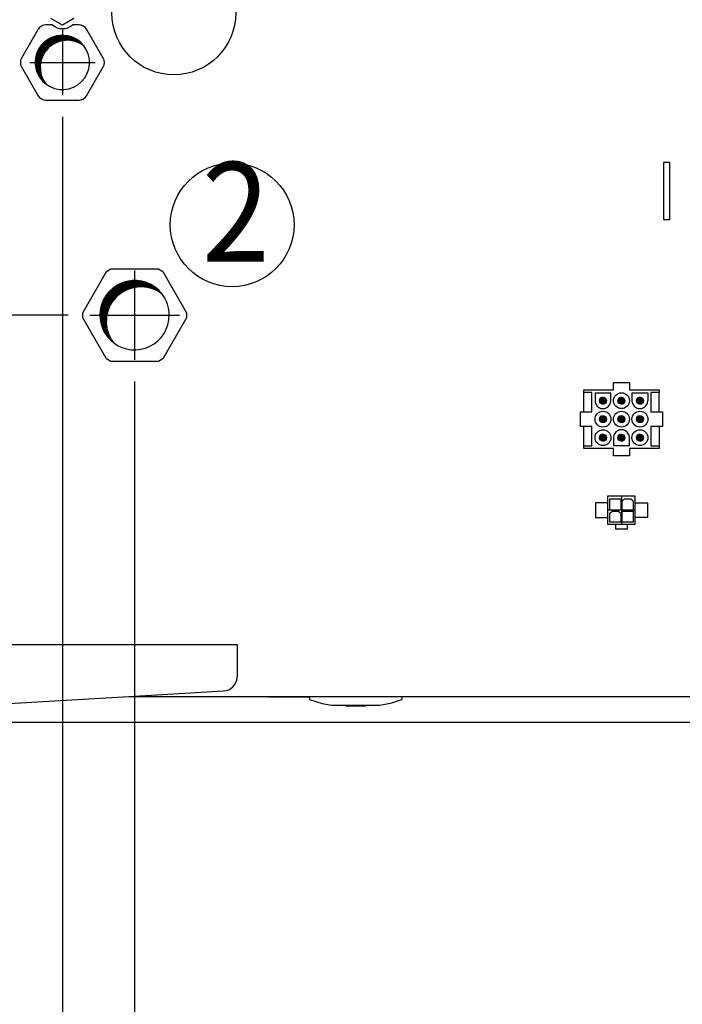
# Model space of a CAD drawing. Units: millimetres. Extents: x -135 to 6425, y -91 to 4381.
# Drawn here: x 5018 to 5247, y 3307 to 3648 of the extents above; entities that cross this region are included whole.
import ezdxf

# ---------------------------------------------------------------- set-up
doc = ezdxf.new("R2010")
doc.units = ezdxf.units.MM
doc.layers.add('1', color=7, linetype='Continuous')
doc.styles.add('CONVERTER_11', font='txt.shx', dxfattribs={"width": 0.9})
doc.styles.add('CONVERTER_20', font='txt.shx', dxfattribs={"width": 0.9900000000000001})
doc.dimstyles.new('ME10_DIM_29', dxfattribs={"dimtxt": 34.50000000000001, "dimasz": 34.50000000000001, "dimexe": 11.25, "dimexo": 7.499999999999994, "dimgap": 13.5, "dimtad": 1, "dimdec": 0, "dimdsep": 46, "dimtxsty": 'CONVERTER_20', "dimsah": 1, "dimcen": 0.09, "dimclrd": 6, "dimclre": 6, "dimclrt": 3, "dimadec": 0, "dimazin": 0, "dimtfac": 1, "dimtdec": 4, "dimtix": 1, "dimtmove": 0, "dimatfit": 3, "dimfxl": 1, "dimtolj": 1, "dimtzin": 0, "dimarcsym": 0})
doc.dimstyles.new('ME10_DIM_30', dxfattribs={"dimtxt": 34.50000000000001, "dimasz": 34.50000000000001, "dimexe": 11.25, "dimexo": 7.499999999999994, "dimgap": 13.5, "dimtad": 1, "dimdec": 0, "dimdsep": 46, "dimtxsty": 'CONVERTER_20', "dimsah": 1, "dimcen": 0.09, "dimclrd": 6, "dimclre": 6, "dimclrt": 3, "dimadec": 0, "dimazin": 0, "dimtfac": 1, "dimtdec": 4, "dimtix": 1, "dimtmove": 0, "dimatfit": 3, "dimfxl": 1, "dimtolj": 1, "dimtzin": 0, "dimarcsym": 0})
doc.dimstyles.new('ME10_DIM_31', dxfattribs={"dimtxt": 34.50000000000001, "dimasz": 34.50000000000001, "dimexe": 11.25, "dimexo": 7.499999999999994, "dimgap": 13.5, "dimtad": 1, "dimdec": 0, "dimdsep": 46, "dimtxsty": 'CONVERTER_20', "dimsah": 1, "dimcen": 0.09, "dimclrd": 6, "dimclre": 6, "dimclrt": 3, "dimadec": 0, "dimazin": 0, "dimtfac": 1, "dimtdec": 4, "dimtix": 1, "dimtmove": 0, "dimatfit": 3, "dimfxl": 1, "dimtolj": 1, "dimtzin": 0, "dimarcsym": 0})
doc.dimstyles.new('ME10_DIM_32', dxfattribs={"dimtxt": 34.50000000000001, "dimasz": 34.50000000000001, "dimexe": 11.25, "dimexo": 7.499999999999994, "dimgap": 13.5, "dimtad": 1, "dimdec": 0, "dimdsep": 46, "dimtxsty": 'CONVERTER_20', "dimsah": 1, "dimcen": 0.09, "dimclrd": 6, "dimclre": 6, "dimclrt": 3, "dimadec": 0, "dimazin": 0, "dimtfac": 1, "dimtdec": 4, "dimtix": 1, "dimtmove": 0, "dimatfit": 3, "dimfxl": 1, "dimtolj": 1, "dimtzin": 0, "dimarcsym": 0})
doc.dimstyles.new('ME10_DIM_35', dxfattribs={"dimtxt": 34.50000000000001, "dimasz": 34.50000000000001, "dimexe": 11.25, "dimexo": 7.499999999999994, "dimgap": 13.5, "dimtad": 1, "dimdec": 0, "dimdsep": 46, "dimtxsty": 'CONVERTER_20', "dimsah": 1, "dimcen": 0.09, "dimclrd": 6, "dimclre": 6, "dimclrt": 3, "dimadec": 0, "dimazin": 0, "dimtfac": 1, "dimtdec": 4, "dimtix": 1, "dimtmove": 0, "dimatfit": 3, "dimfxl": 1, "dimtolj": 1, "dimtzin": 0, "dimarcsym": 0})
doc.dimstyles.new('ME10_DIM_37', dxfattribs={"dimtxt": 34.50000000000001, "dimasz": 34.50000000000001, "dimexe": 11.25, "dimexo": 7.499999999999994, "dimgap": 13.5, "dimtad": 1, "dimdec": 0, "dimdsep": 46, "dimtxsty": 'CONVERTER_20', "dimsah": 1, "dimcen": 0.09, "dimclrd": 6, "dimclre": 6, "dimclrt": 3, "dimadec": 0, "dimazin": 0, "dimtfac": 1, "dimtdec": 4, "dimtix": 1, "dimtmove": 0, "dimatfit": 3, "dimfxl": 1, "dimtolj": 1, "dimtzin": 0, "dimarcsym": 0})
doc.dimstyles.new('ME10_DIM_39', dxfattribs={"dimtxt": 34.50000000000001, "dimasz": 34.50000000000001, "dimexe": 11.25, "dimexo": 7.499999999999994, "dimgap": 13.5, "dimtad": 1, "dimdec": 0, "dimdsep": 46, "dimtxsty": 'CONVERTER_20', "dimsah": 1, "dimcen": 0.09, "dimclrd": 6, "dimclre": 6, "dimclrt": 3, "dimadec": 0, "dimazin": 0, "dimtfac": 1, "dimtdec": 4, "dimtix": 1, "dimtmove": 0, "dimatfit": 3, "dimfxl": 1, "dimtolj": 1, "dimtzin": 0, "dimarcsym": 0})
doc.dimstyles.new('ME10_DIM_40', dxfattribs={"dimtxt": 34.50000000000001, "dimasz": 34.50000000000001, "dimexe": 11.25, "dimexo": 7.499999999999994, "dimgap": 13.5, "dimtad": 1, "dimdec": 0, "dimdsep": 46, "dimtxsty": 'CONVERTER_20', "dimsah": 1, "dimcen": 0.09, "dimclrd": 6, "dimclre": 6, "dimclrt": 3, "dimadec": 0, "dimazin": 0, "dimtfac": 1, "dimtdec": 4, "dimtix": 1, "dimtmove": 0, "dimatfit": 3, "dimfxl": 1, "dimtolj": 1, "dimtzin": 0, "dimarcsym": 0})
doc.dimstyles.new('ME10_DIM_43', dxfattribs={"dimtxt": 34.50000000000001, "dimasz": 34.50000000000001, "dimexe": 11.25, "dimexo": 7.499999999999994, "dimgap": 13.5, "dimtad": 1, "dimdec": 0, "dimdsep": 46, "dimtxsty": 'CONVERTER_20', "dimsah": 1, "dimcen": 0.09, "dimclrd": 6, "dimclre": 6, "dimclrt": 3, "dimadec": 0, "dimazin": 0, "dimtfac": 1, "dimtdec": 4, "dimtix": 1, "dimtmove": 0, "dimatfit": 3, "dimfxl": 1, "dimtolj": 1, "dimtzin": 0, "dimarcsym": 0})
doc.dimstyles.new('ME10_DIM_44', dxfattribs={"dimtxt": 34.50000000000001, "dimasz": 34.50000000000001, "dimexe": 11.25, "dimexo": 7.499999999999994, "dimgap": 13.5, "dimtad": 1, "dimdec": 1, "dimlfac": 0.03937007874015748, "dimdsep": 46, "dimtxsty": 'CONVERTER_11', "dimsah": 1, "dimcen": 0.09, "dimclrd": 250, "dimclre": 250, "dimclrt": 3, "dimadec": 0, "dimazin": 0, "dimtfac": 1, "dimtdec": 4, "dimtix": 1, "dimtmove": 0, "dimatfit": 3, "dimfxl": 1, "dimtolj": 1, "dimtzin": 0, "dimarcsym": 0})
doc.dimstyles.new('ME10_DIM_46', dxfattribs={"dimtxt": 34.50000000000001, "dimasz": 34.50000000000001, "dimexe": 11.25, "dimexo": 7.499999999999994, "dimgap": 13.5, "dimtad": 1, "dimdec": 1, "dimlfac": 0.03937007874015748, "dimdsep": 46, "dimtxsty": 'CONVERTER_11', "dimsah": 1, "dimcen": 0.09, "dimclrd": 250, "dimclre": 250, "dimclrt": 3, "dimadec": 0, "dimazin": 0, "dimtfac": 1, "dimtdec": 4, "dimtix": 1, "dimtmove": 0, "dimatfit": 3, "dimfxl": 1, "dimtolj": 1, "dimtzin": 0, "dimarcsym": 0})
doc.dimstyles.new('ME10_DIM_49', dxfattribs={"dimtxt": 34.50000000000001, "dimasz": 34.50000000000001, "dimexe": 11.25, "dimexo": 7.499999999999994, "dimgap": 13.5, "dimtad": 1, "dimdec": 1, "dimlfac": 0.03937007874015748, "dimdsep": 46, "dimtxsty": 'CONVERTER_11', "dimsah": 1, "dimcen": 0.09, "dimclrd": 250, "dimclre": 250, "dimclrt": 3, "dimadec": 0, "dimazin": 0, "dimtfac": 1, "dimtdec": 4, "dimtix": 1, "dimtmove": 0, "dimatfit": 3, "dimfxl": 1, "dimtolj": 1, "dimtzin": 0, "dimarcsym": 0})
doc.dimstyles.new('ME10_DIM_50', dxfattribs={"dimtxt": 34.50000000000001, "dimasz": 34.50000000000001, "dimexe": 11.25, "dimexo": 7.499999999999994, "dimgap": 13.5, "dimtad": 1, "dimdec": 1, "dimlfac": 0.03937007874015748, "dimdsep": 46, "dimtxsty": 'CONVERTER_11', "dimsah": 1, "dimcen": 0.09, "dimclrd": 250, "dimclre": 250, "dimclrt": 3, "dimadec": 0, "dimazin": 0, "dimtfac": 1, "dimtdec": 4, "dimtix": 1, "dimtmove": 0, "dimatfit": 3, "dimfxl": 1, "dimtolj": 1, "dimtzin": 0, "dimarcsym": 0})
doc.dimstyles.new('ME10_DIM_52', dxfattribs={"dimtxt": 34.50000000000001, "dimasz": 34.50000000000001, "dimexe": 11.25, "dimexo": 7.499999999999994, "dimgap": 13.5, "dimtad": 1, "dimdec": 1, "dimlfac": 0.03937007874015748, "dimdsep": 46, "dimtxsty": 'CONVERTER_11', "dimsah": 1, "dimcen": 0.09, "dimclrd": 250, "dimclre": 250, "dimclrt": 3, "dimadec": 0, "dimazin": 0, "dimtfac": 1, "dimtdec": 4, "dimtix": 1, "dimtmove": 0, "dimatfit": 3, "dimfxl": 1, "dimtolj": 1, "dimtzin": 0, "dimarcsym": 0})
doc.dimstyles.new('ME10_DIM_56', dxfattribs={"dimtxt": 34.50000000000001, "dimasz": 34.50000000000001, "dimexe": 11.25, "dimexo": 7.499999999999994, "dimgap": 13.5, "dimtad": 1, "dimdec": 1, "dimlfac": 0.03937007874015748, "dimdsep": 46, "dimtxsty": 'CONVERTER_11', "dimsah": 1, "dimcen": 0.09, "dimclrd": 250, "dimclre": 250, "dimclrt": 3, "dimadec": 0, "dimazin": 0, "dimtfac": 1, "dimtdec": 4, "dimtix": 1, "dimtmove": 0, "dimatfit": 3, "dimfxl": 1, "dimtolj": 1, "dimtzin": 0, "dimarcsym": 0})
doc.dimstyles.new('ME10_DIM_59', dxfattribs={"dimtxt": 34.50000000000001, "dimasz": 34.50000000000001, "dimexe": 11.25, "dimexo": 7.499999999999994, "dimgap": 13.5, "dimtad": 1, "dimdec": 1, "dimlfac": 0.03937007874015748, "dimdsep": 46, "dimtxsty": 'CONVERTER_11', "dimsah": 1, "dimcen": 0.09, "dimclrd": 250, "dimclre": 250, "dimclrt": 3, "dimadec": 0, "dimazin": 0, "dimtfac": 1, "dimtdec": 4, "dimtix": 1, "dimtmove": 0, "dimatfit": 3, "dimfxl": 1, "dimtolj": 1, "dimtzin": 0, "dimarcsym": 0})
pattern_1 = [(45, (0, 0), (-0.007071067811865474, 0.007071067811865476), [])]

# ---------------------------------------------------------------- blocks, each defined once
blk = doc.blocks.new('*D25')
at = {"layer": '1', "color": 6, "linetype": 'Continuous'}
for p, q in [((5057.538273923738, 3522.220915517896), (5057.538273923738, 3208.152388116018)), ((5506.038293423877, 3405.73341551781), (5506.038293423877, 3062.683496716134)), ((5057.538273923738, 3133.337596522257), (5057.538273923738, 3062.683496716134)), ((5506.038293423877, 3073.933496716134), (5057.538273923738, 3073.933496716134))]:
    blk.add_line(p, q, dxfattribs=at)
at = {"layer": '1', "color": 6}
for points in [[(5092.038273923738, 3078.475507882899), (5092.038273923738, 3069.391485549369), (5057.538273923738, 3073.933496716134)], [(5471.538293423877, 3069.391485549369), (5471.538293423877, 3078.475507882899), (5506.038293423877, 3073.933496716134)]]:
    blk.add_solid(points, dxfattribs=at)
at = {"layer": '1', "color": 3, "insert": (5250.571348189937, 3087.608623619688), "char_height": 34.50000000000001, "attachment_point": 7, "rotation": 0.00013888888888888892, "line_spacing_factor": 0.4545454545454545, "style": 'CONVERTER_20'}
blk.add_mtext('449', dxfattribs=at)
blk = doc.blocks.new('*D26')
at = {"layer": '1', "color": 6, "linetype": 'Continuous'}
for p, q in [((5032.538300311604, 3613.91842308888), (5032.538300311604, 3182.333456116945)), ((5506.038293423877, 3405.73341551781), (5506.038293423877, 3182.333456116945)), ((5506.038293423877, 3193.583456116945), (5032.538300311604, 3193.583456116945))]:
    blk.add_line(p, q, dxfattribs=at)
at = {"layer": '1', "color": 6}
for points in [[(5067.038300311604, 3198.12546728371), (5067.038300311604, 3189.04144495018), (5032.538300311604, 3193.583456116945)], [(5471.538293423877, 3189.04144495018), (5471.538293423877, 3198.12546728371), (5506.038293423877, 3193.583456116945)]]:
    blk.add_solid(points, dxfattribs=at)
at = {"layer": '1', "color": 3, "insert": (5238.508573365436, 3207.258583020499), "char_height": 34.50000000000001, "attachment_point": 7, "rotation": 0.00013888888888888892, "line_spacing_factor": 0.4545454545454545, "style": 'CONVERTER_20'}
blk.add_mtext('473', dxfattribs=at)
blk = doc.blocks.new('*D27')
at = {"layer": '1', "color": 6, "linetype": 'Continuous'}
for p, q in [((5013.723300311593, 3632.733423088879), (4304.138696582273, 3632.733423088879)), ((4315.388696582273, 3457.733415518331), (4315.388696582273, 3632.733423088879)), ((4375.388696582274, 3457.733415518331), (4304.138696582273, 3457.733415518331)), ((4938.723274423502, 3457.733415518331), (4495.76975524092, 3457.733415518331))]:
    blk.add_line(p, q, dxfattribs=at)
at = {"layer": '1', "color": 6}
for points in [[(4319.930707749038, 3598.233423088879), (4310.846685415508, 3598.233423088879), (4315.388696582273, 3632.733423088879)], [(4310.846685415508, 3492.233415518331), (4319.930707749038, 3492.233415518331), (4315.388696582273, 3457.733415518331)]]:
    blk.add_solid(points, dxfattribs=at)
at = {"layer": '1', "color": 3, "insert": (4301.71356967872, 3514.191368612361), "char_height": 34.50000000000001, "attachment_point": 7, "rotation": 90, "line_spacing_factor": 0.4545454545454545, "style": 'CONVERTER_20'}
blk.add_mtext('175', dxfattribs=at)
blk = doc.blocks.new('*D28')
at = {"layer": '1', "color": 6, "linetype": 'Continuous'}
for p, q in [((5032.538300311604, 3613.918423088879), (5032.538300311604, 3182.333456116945)), ((4957.538274423503, 3438.91841551833), (4957.538274423503, 3182.333456116945)), ((4957.538274423503, 3193.583456116945), (4888.538274423503, 3193.583456116945)), ((5032.538300311604, 3193.583456116945), (4957.538274423503, 3193.583456116945)), ((5101.538300311604, 3193.583456116945), (5032.538300311604, 3193.583456116945))]:
    blk.add_line(p, q, dxfattribs=at)
at = {"layer": '1', "color": 6}
for points in [[(4923.038274423503, 3189.04144495018), (4923.038274423503, 3198.12546728371), (4957.538274423503, 3193.583456116945)], [(5067.038300311604, 3198.12546728371), (5067.038300311604, 3189.04144495018), (5032.538300311604, 3193.583456116945)]]:
    blk.add_solid(points, dxfattribs=at)
at = {"layer": '1', "color": 3, "insert": (4974.751651422852, 3207.258583020498), "char_height": 34.50000000000001, "attachment_point": 7, "rotation": 0.00013888888888888892, "line_spacing_factor": 0.4545454545454545, "style": 'CONVERTER_20'}
blk.add_mtext('75', dxfattribs=at)
blk = doc.blocks.new('*D31')
at = {"layer": '1', "color": 6, "linetype": 'Continuous'}
for p, q in [((4848.53829342388, 3688.233415525408), (4184.488737181462, 3688.233415525408)), ((4195.738737181462, 3688.233415525408), (4195.738737181462, 3545.233415517823)), ((4255.738737181463, 3545.233415517823), (4184.488737181462, 3545.233415517823)), ((5034.5257739238, 3545.233415517823), (4375.388696582274, 3545.233415517823))]:
    blk.add_line(p, q, dxfattribs=at)
at = {"layer": '1', "color": 6}
for points in [[(4200.280748348227, 3653.733415525408), (4191.196726014697, 3653.733415525408), (4195.738737181462, 3688.233415525408)], [(4191.196726014697, 3579.733415517823), (4200.280748348227, 3579.733415517823), (4195.738737181462, 3545.233415517823)]]:
    blk.add_solid(points, dxfattribs=at)
at = {"layer": '1', "color": 3, "insert": (4182.063610277909, 3585.953692019311), "char_height": 34.50000000000001, "attachment_point": 7, "rotation": 90, "line_spacing_factor": 0.4545454545454545, "style": 'CONVERTER_20'}
blk.add_mtext('143', dxfattribs=at)
blk = doc.blocks.new('*D33')
at = {"layer": '1', "color": 6, "linetype": 'Continuous'}
for p, q in [((4315.388696582273, 3688.233415525407), (4315.388696582273, 3769.642322683136)), ((4848.53829342388, 3688.233415525407), (4304.138696582273, 3688.233415525407)), ((4315.388696582273, 3632.733423088878), (4315.388696582273, 3688.233415525407)), ((5013.723300311593, 3632.733423088878), (4304.138696582273, 3632.733423088878)), ((4315.388696582273, 3563.733423088878), (4315.388696582273, 3632.733423088878))]:
    blk.add_line(p, q, dxfattribs=at)
at = {"layer": '1', "color": 6}
for points in [[(4310.846685415508, 3722.733415525407), (4319.930707749038, 3722.733415525407), (4315.388696582273, 3688.233415525407)], [(4319.930707749038, 3598.233423088878), (4310.846685415508, 3598.233423088878), (4315.388696582273, 3632.733423088878)]]:
    blk.add_solid(points, dxfattribs=at)
at = {"layer": '1', "color": 3, "insert": (4301.71356967872, 3729.069050793736), "char_height": 34.50000000000001, "attachment_point": 7, "rotation": 90, "line_spacing_factor": 0.4545454545454545, "style": 'CONVERTER_20'}
blk.add_mtext('55', dxfattribs=at)
blk = doc.blocks.new('*D35')
at = {"layer": '1', "color": 6, "linetype": 'Continuous'}
for p, q in [((4932.538273923738, 3522.220915517867), (4932.538273923738, 3212.076752731407)), ((5057.538273923738, 3522.220915517896), (5057.538273923738, 3207.738434128848)), ((4932.538273923738, 3133.583456116944), (4932.538273923738, 3062.683496716134)), ((5057.538273923738, 3134.054624412278), (5057.538273923738, 3062.683496716134)), ((4932.538273923738, 3073.933496716134), (5057.538273923738, 3073.933496716134))]:
    blk.add_line(p, q, dxfattribs=at)
at = {"layer": '1', "color": 6}
for points in [[(4967.038273923738, 3078.475507882899), (4967.038273923738, 3069.391485549369), (4932.538273923738, 3073.933496716134)], [(5023.038273923738, 3069.391485549369), (5023.038273923738, 3078.475507882899), (5057.538273923738, 3073.933496716134)]]:
    blk.add_solid(points, dxfattribs=at)
at = {"layer": '1', "color": 3, "insert": (4963.996223232494, 3087.608623619688), "char_height": 34.50000000000001, "attachment_point": 7, "rotation": 0.00013888888888888892, "line_spacing_factor": 0.4545454545454545, "style": 'CONVERTER_20'}
blk.add_mtext('125', dxfattribs=at)
blk = doc.blocks.new('*D36')
at = {"layer": '1', "color": 6, "linetype": 'Continuous'}
for p, q in [((5729.600743737032, 3482.23341551781), (5729.600743737032, 3413.23341551781)), ((5513.538293423877, 3413.23341551781), (5740.850743737032, 3413.23341551781)), ((5729.600743737032, 3413.23341551781), (5729.600743737032, 3404.352553988106)), ((4909.538293424022, 3404.352553988106), (5740.850743737032, 3404.352553988106)), ((5729.600743737032, 3404.352553988106), (5729.600743737032, 3328.527309527026))]:
    blk.add_line(p, q, dxfattribs=at)
at = {"layer": '1', "color": 6}
for points in [[(5725.058732570266, 3447.73341551781), (5734.142754903797, 3447.73341551781), (5729.600743737032, 3413.23341551781)], [(5734.142754903797, 3369.852553988106), (5725.058732570266, 3369.852553988106), (5729.600743737032, 3404.352553988106)]]:
    blk.add_solid(points, dxfattribs=at)
at = {"layer": '1', "color": 3, "insert": (5715.925616833479, 3328.527309527026), "char_height": 34.50000000000001, "attachment_point": 7, "rotation": 90, "line_spacing_factor": 0.4545454545454545, "style": 'CONVERTER_20'}
blk.add_mtext('9', dxfattribs=at)
blk = doc.blocks.new('*D39')
at = {"layer": '1', "color": 6, "linetype": 'Continuous'}
for p, q in [((4257.30801788353, 3545.233415517823), (4184.488737181462, 3545.233415517823)), ((4195.738737181462, 3413.233415517757), (4195.738737181462, 3545.233415517823)), ((5034.5257739238, 3545.233415517823), (4374.59701573684, 3545.233415517823)), ((4848.538293423877, 3413.233415517757), (4184.488737181462, 3413.233415517757))]:
    blk.add_line(p, q, dxfattribs=at)
at = {"layer": '1', "color": 6}
for points in [[(4200.280748348227, 3510.733415517823), (4191.196726014697, 3510.733415517823), (4195.738737181462, 3545.233415517823)], [(4191.196726014697, 3447.733415517757), (4200.280748348227, 3447.733415517757), (4195.738737181462, 3413.233415517757)]]:
    blk.add_solid(points, dxfattribs=at)
at = {"layer": '1', "color": 3, "insert": (4182.063610277909, 3448.716019204426), "char_height": 34.50000000000001, "attachment_point": 7, "rotation": 90, "line_spacing_factor": 0.4545454545454545, "style": 'CONVERTER_20'}
blk.add_mtext('132', dxfattribs=at)
blk = doc.blocks.new('*D40')
at = {"layer": '1', "color": 250, "linetype": 'Continuous'}
for p, q in [((5013.723300311593, 3632.733423088879), (4364.138696582274, 3632.733423088879)), ((4375.388696582274, 3457.733415518331), (4375.388696582274, 3632.733423088879)), ((4938.723274423493, 3457.733415518331), (4364.138696582274, 3457.733415518331))]:
    blk.add_line(p, q, dxfattribs=at)
at = {"layer": '1', "color": 250}
for points in [[(4379.930707749039, 3598.233423088879), (4370.846685415509, 3598.233423088879), (4375.388696582274, 3632.733423088879)], [(4370.846685415509, 3492.233415518331), (4379.930707749039, 3492.233415518331), (4375.388696582274, 3457.733415518331)]]:
    blk.add_solid(points, dxfattribs=at)
at = {"layer": '1', "color": 3, "insert": (4356.985143282782, 3506.162566769043), "char_height": 34.50000000000001, "attachment_point": 7, "rotation": 90, "line_spacing_factor": 0.4545454545454545, "style": 'CONVERTER_11'}
blk.add_mtext('\\C3;6,9\\C3;"', dxfattribs=at)
blk = doc.blocks.new('*D42')
at = {"layer": '1', "color": 250, "linetype": 'Continuous'}
for p, q in [((4932.538273923738, 3522.220915517867), (4932.538273923738, 3002.683496716134)), ((5057.538273923738, 3522.220915517896), (5057.538273923738, 3221.812869692678)), ((5057.538273923738, 3134.054624412278), (5057.538273923738, 3002.683496716134)), ((5057.538273923738, 3013.933496716134), (4932.538273923738, 3013.933496716134))]:
    blk.add_line(p, q, dxfattribs=at)
at = {"layer": '1', "color": 250}
for points in [[(4967.038273923738, 3018.475507882899), (4967.038273923738, 3009.391485549369), (4932.538273923738, 3013.933496716134)], [(5023.038273923738, 3009.391485549369), (5023.038273923738, 3018.475507882899), (5057.538273923738, 3013.933496716134)]]:
    blk.add_solid(points, dxfattribs=at)
at = {"layer": '1', "color": 3, "insert": (4955.967421389176, 3032.337050015627), "char_height": 34.50000000000001, "attachment_point": 7, "rotation": 0.00013888888888888892, "line_spacing_factor": 0.4545454545454545, "style": 'CONVERTER_11'}
blk.add_mtext('\\C3;4,9\\C3;"', dxfattribs=at)
blk = doc.blocks.new('*D45')
at = {"layer": '1', "color": 250, "linetype": 'Continuous'}
for p, q in [((5057.538273923739, 3522.220915517896), (5057.538273923739, 3208.152388116018)), ((5506.038293423877, 3405.73341551781), (5506.038293423877, 3002.683496716134)), ((5057.538273923739, 3132.398808463598), (5057.538273923739, 3002.683496716134)), ((5506.038293423877, 3013.933496716134), (5057.538273923739, 3013.933496716134))]:
    blk.add_line(p, q, dxfattribs=at)
at = {"layer": '1', "color": 250}
for points in [[(5092.038273923739, 3018.475507882899), (5092.038273923739, 3009.391485549369), (5057.538273923739, 3013.933496716134)], [(5471.538293423877, 3009.391485549369), (5471.538293423877, 3018.475507882899), (5506.038293423877, 3013.933496716134)]]:
    blk.add_solid(points, dxfattribs=at)
at = {"layer": '1', "color": 3, "insert": (5233.337246807449, 3032.337050015627), "char_height": 34.50000000000001, "attachment_point": 7, "rotation": 0.00013888888888888892, "line_spacing_factor": 0.4545454545454545, "style": 'CONVERTER_11'}
blk.add_mtext('\\C3;17,7\\C3;"', dxfattribs=at)
blk = doc.blocks.new('*D46')
at = {"layer": '1', "color": 250, "linetype": 'Continuous'}
for p, q in [((5789.600743737031, 3482.23341551781), (5789.600743737031, 3413.23341551781)), ((5513.538293423876, 3413.23341551781), (5800.850743737031, 3413.23341551781)), ((5789.600743737031, 3413.23341551781), (5789.600743737031, 3404.352553988106)), ((4909.538293424022, 3404.352553988106), (5800.850743737031, 3404.352553988106)), ((5789.600743737031, 3404.352553988106), (5789.600743737031, 3315.103594466226))]:
    blk.add_line(p, q, dxfattribs=at)
at = {"layer": '1', "color": 250}
for points in [[(5785.058732570265, 3447.73341551781), (5794.142754903796, 3447.73341551781), (5789.600743737031, 3413.23341551781)], [(5794.142754903796, 3369.852553988106), (5785.058732570265, 3369.852553988106), (5789.600743737031, 3404.352553988106)]]:
    blk.add_solid(points, dxfattribs=at)
at = {"layer": '1', "color": 3, "insert": (5771.197190437539, 3315.103594466226), "char_height": 34.50000000000001, "attachment_point": 7, "rotation": 90, "line_spacing_factor": 0.4545454545454545, "style": 'CONVERTER_11'}
blk.add_mtext('\\C3;0,3\\C3;"', dxfattribs=at)
blk = doc.blocks.new('*D48')
at = {"layer": '1', "color": 250, "linetype": 'Continuous'}
for p, q in [((5032.538300311603, 3613.91842308888), (5032.538300311603, 3122.333456116944)), ((4957.538274423502, 3438.918415518331), (4957.538274423502, 3122.333456116944)), ((4957.538274423502, 3133.583456116944), (4888.538274423502, 3133.583456116944)), ((5032.538300311603, 3133.583456116944), (4957.538274423502, 3133.583456116944)), ((5101.538300311603, 3133.583456116944), (5032.538300311603, 3133.583456116944))]:
    blk.add_line(p, q, dxfattribs=at)
at = {"layer": '1', "color": 250}
for points in [[(4923.038274423502, 3129.04144495018), (4923.038274423502, 3138.125467283709), (4957.538274423502, 3133.583456116944)], [(5067.038300311603, 3138.125467283709), (5067.038300311603, 3129.04144495018), (5032.538300311603, 3133.583456116944)]]:
    blk.add_solid(points, dxfattribs=at)
at = {"layer": '1', "color": 3, "insert": (4971.23010764405, 3147.258583020498), "char_height": 34.50000000000001, "attachment_point": 7, "rotation": 0.00013888888888888892, "line_spacing_factor": 0.4545454545454545, "style": 'CONVERTER_11'}
blk.add_mtext('\\C3;3\\C3;"', dxfattribs=at)
blk = doc.blocks.new('*D52')
at = {"layer": '1', "color": 250, "linetype": 'Continuous'}
for p, q in [((5032.538300311604, 3613.91842308888), (5032.538300311604, 3122.333456116945)), ((5506.038293423877, 3405.73341551781), (5506.038293423877, 3122.333456116945)), ((5506.038293423877, 3133.583456116945), (5032.538300311604, 3133.583456116945))]:
    blk.add_line(p, q, dxfattribs=at)
at = {"layer": '1', "color": 250}
for points in [[(5067.038300311604, 3138.12546728371), (5067.038300311604, 3129.04144495018), (5032.538300311604, 3133.583456116945)], [(5471.538293423877, 3129.04144495018), (5471.538293423877, 3138.12546728371), (5506.038293423877, 3133.583456116945)]]:
    blk.add_solid(points, dxfattribs=at)
at = {"layer": '1', "color": 3, "insert": (5220.280808388477, 3151.987009416438), "char_height": 34.50000000000001, "attachment_point": 7, "rotation": 0.00013888888888888892, "line_spacing_factor": 0.4545454545454545, "style": 'CONVERTER_11'}
blk.add_mtext('\\C3;18,6\\C3;"', dxfattribs=at)
blk = doc.blocks.new('*D55')
at = {"layer": '1', "color": 250, "linetype": 'Continuous'}
for p, q in [((4375.388696582274, 3688.233415525407), (4375.388696582274, 3790.613142820057)), ((4848.53829342388, 3688.233415525407), (4364.138696582274, 3688.233415525407)), ((4375.388696582274, 3632.733423088878), (4375.388696582274, 3688.233415525407)), ((5013.723300311602, 3632.733423088878), (4364.138696582274, 3632.733423088878)), ((4375.388696582274, 3563.733423088878), (4375.388696582274, 3632.733423088878))]:
    blk.add_line(p, q, dxfattribs=at)
at = {"layer": '1', "color": 250}
for points in [[(4370.846685415509, 3722.733415525407), (4379.930707749039, 3722.733415525407), (4375.388696582274, 3688.233415525407)], [(4379.930707749039, 3598.233423088878), (4370.846685415509, 3598.233423088878), (4375.388696582274, 3632.733423088878)]]:
    blk.add_solid(points, dxfattribs=at)
at = {"layer": '1', "color": 3, "insert": (4356.985143282782, 3713.743327151854), "char_height": 34.50000000000001, "attachment_point": 7, "rotation": 90, "line_spacing_factor": 0.4545454545454545, "style": 'CONVERTER_11'}
blk.add_mtext('\\C3;2,2\\C3;"', dxfattribs=at)

msp = doc.modelspace()

# ---------------------------------------------------------------- hatches: boundary and pattern name
at = {"layer": '1', "linetype": 'Continuous'}
h = msp.add_hatch(dxfattribs=at)
h.set_pattern_fill('_USER', color=6, scale=0.01, angle=45, pattern_type=0)
h.set_pattern_definition(pattern_1)
edge = h.paths.add_edge_path()
edge.add_arc((5032.538300311604, 3632.733423088879), 9.400000000000249, 37.59833139293069, 232.4016686068636)
edge.add_arc((5034.250842338817, 3631.020881061659), 9.400000000000434, 52.401668606849796, 217.598331392944, ccw=False)
h = msp.add_hatch(dxfattribs=at)
h.set_pattern_fill('_USER', color=6, scale=0.01, angle=45, pattern_type=0)
h.set_pattern_definition(pattern_1)
edge = h.paths.add_edge_path()
edge.add_arc((5057.538273924479, 3545.233415517076), 12.00000000000033, 37.59833139459215, 232.4016686054139)
edge.add_arc((5059.724497788262, 3543.047191653292), 11.9999999999477, 52.40166860344948, 217.5983313965558, ccw=False)
h = msp.add_hatch(dxfattribs=at)
h.set_pattern_fill('_USER', color=6, scale=0.01, angle=45, pattern_type=0)
h.set_pattern_definition(pattern_1)
edge = h.paths.add_edge_path()
edge.add_arc((5219.638293424036, 3515.633415518002), 1.200000000569162, 0, 360)
h = msp.add_hatch(dxfattribs=at)
h.set_pattern_fill('_USER', color=6, scale=0.01, angle=45, pattern_type=0)
h.set_pattern_definition(pattern_1)
edge = h.paths.add_edge_path()
edge.add_arc((5226.038293424024, 3515.633415518012), 1.199999999021202, 0, 360)
h = msp.add_hatch(dxfattribs=at)
h.set_pattern_fill('_USER', color=6, scale=0.01, angle=45, pattern_type=0)
h.set_pattern_definition(pattern_1)
edge = h.paths.add_edge_path()
edge.add_arc((5232.438293424037, 3515.633415518012), 1.199999997461418, 0, 360)
h = msp.add_hatch(dxfattribs=at)
h.set_pattern_fill('_USER', color=6, scale=0.01, angle=45, pattern_type=0)
h.set_pattern_definition(pattern_1)
edge = h.paths.add_edge_path()
edge.add_arc((5219.638293424036, 3509.233415518012), 1.199999999008469, 0, 360)
h = msp.add_hatch(dxfattribs=at)
h.set_pattern_fill('_USER', color=6, scale=0.01, angle=45, pattern_type=0)
h.set_pattern_definition(pattern_1)
edge = h.paths.add_edge_path()
edge.add_arc((5226.038293424024, 3509.233415518024), 1.20000000057189, 0, 360)
h = msp.add_hatch(dxfattribs=at)
h.set_pattern_fill('_USER', color=6, scale=0.01, angle=45, pattern_type=0)
h.set_pattern_definition(pattern_1)
edge = h.paths.add_edge_path()
edge.add_arc((5232.438293424037, 3509.233415518008), 1.200000003660534, 0, 360)
h = msp.add_hatch(dxfattribs=at)
h.set_pattern_fill('_USER', color=6, scale=0.01, angle=45, pattern_type=0)
h.set_pattern_definition(pattern_1)
edge = h.paths.add_edge_path()
edge.add_arc((5219.638293424045, 3502.833415518016), 1.200000002110755, 0, 360)
h = msp.add_hatch(dxfattribs=at)
h.set_pattern_fill('_USER', color=6, scale=0.01, angle=45, pattern_type=0)
h.set_pattern_definition(pattern_1)
edge = h.paths.add_edge_path()
edge.add_arc((5226.038293424017, 3502.833415517994), 1.200000002118031, 0, 360)
h = msp.add_hatch(dxfattribs=at)
h.set_pattern_fill('_USER', color=6, scale=0.01, angle=45, pattern_type=0)
h.set_pattern_definition(pattern_1)
edge = h.paths.add_edge_path()
edge.add_arc((5232.438293424055, 3502.833415517964), 1.200000002110755, 0, 360)

# ---------------------------------------------------------------- linework, layer by layer
at = {"layer": '1', "color": 6, "linetype": 'Continuous'}
for p, q in [((5032.549503698799, 3645.614580899472), (5028.549503698799, 3647.923981976229)), ((5036.549503698799, 3647.923981976226), (5032.549503698799, 3645.614580899472)), ((5032.538300311604, 3644.048423088878), (5032.538300311604, 3621.41842308888)), ((5021.223300311602, 3632.733423088879), (5043.853300311603, 3632.733423088879)), ((5021.223300311593, 3632.733423088879), (5043.853300311592, 3632.733423088879)), ((5240.66329301855, 3598.233415517811), (5242.66329301855, 3598.233415517811)), ((5240.66329301855, 3578.233415517811), (5240.66329301855, 3598.233415517811)), ((5242.66329301855, 3598.233415517811), (5242.66329301855, 3578.233415517811)), ((5242.66329301855, 3578.233415517811), (5240.66329301855, 3578.233415517811)), ((5057.538273923738, 3560.745915517752), (5057.538273923738, 3529.720915517895)), ((5042.0257739238, 3545.233415517821), (5069.538273924479, 3545.233415517076)), ((5042.025773923808, 3545.23341551782), (5069.538273924479, 3545.233415517076)), ((5069.538273924479, 3545.233415517076), (5073.050773923653, 3545.233415517821)), ((5069.538273924479, 3545.233415517076), (5073.050773923667, 3545.23341551782)), ((5223.288293424228, 3519.43341551801), (5223.288293424228, 3521.93341551801)), ((5223.288293424228, 3521.93341551801), (5228.788293424228, 3521.93341551801)), ((5228.788293424228, 3521.93341551801), (5228.788293424228, 3519.43341551801)), ((5213.038293424228, 3511.733429763517), (5213.038293424228, 3519.433431182105)), ((5213.038293424035, 3519.43341551801), (5223.288293424228, 3519.43341551801)), ((5228.788293424228, 3519.43341551801), (5239.038293424228, 3519.433431475468)), ((5239.038293424035, 3519.43341551801), (5239.038293424035, 3518.433415518006)), ((5239.038293424417, 3511.733413491088), (5239.038293424228, 3518.433431319938)), ((5211.838293424033, 3506.733415518008), (5211.838293424033, 3511.733415518008)), ((5211.838293424033, 3511.733415518008), (5215.838293424033, 3511.733415518008)), ((5236.238293424036, 3511.733415518008), (5240.238293424036, 3511.733415518008)), ((5240.238293424036, 3511.733415518008), (5240.238293424036, 3506.733415518008)), ((5215.838293424033, 3506.733415518008), (5211.838293424033, 3506.733415518008)), ((5213.038293424228, 3500.033426471104), (5213.038293424228, 3506.733428183993)), ((5240.238293424036, 3506.733415518008), (5236.238293424036, 3506.733415518008)), ((5239.038293424228, 3506.73342880984), (5239.038293424228, 3500.033426079949)), ((5213.038293424228, 3499.033426256898), (5213.038293424035, 3500.033415518009)), ((5223.288293424228, 3499.033415518009), (5213.038293424228, 3499.033426256898)), ((5223.288293424228, 3496.533415518012), (5223.288293424228, 3499.033415518009)), ((5239.038293424228, 3499.033426139551), (5228.788293424228, 3499.033415518009)), ((5228.788293424228, 3499.033415518009), (5228.788293424228, 3496.533415518012)), ((5239.038293424417, 3500.033411137447), (5239.038293424228, 3499.033426139551)), ((5228.788293424228, 3496.533415518012), (5223.288293424228, 3496.533415518012)), ((5221.238293424033, 3482.533415518013), (5221.238293424033, 3472.933415518015)), ((5230.838293424032, 3482.533415518013), (5221.238293424033, 3482.533415518013)), ((5226.038293424029, 3482.533415518013), (5226.038293424029, 3472.933415518015)), ((5230.838293424032, 3472.933415518015), (5230.838293424032, 3482.533415518013)), ((5217.038293424029, 3480.233415518017), (5217.038293424029, 3475.233415518013)), ((5221.238293424033, 3480.233415518017), (5217.038293424029, 3480.233415518017)), ((5230.838293424032, 3477.733415518017), (5221.238293424033, 3477.733415518013)), ((5230.838293424032, 3480.233415518017), (5235.038293424029, 3480.233415518017)), ((5235.038293424029, 3480.233415518017), (5235.038293424029, 3475.233415518017)), ((5217.038293424029, 3475.233415518013), (5221.238293424033, 3475.233415518013)), ((5235.038293424029, 3475.233415518017), (5230.838293424032, 3475.233415518017)), ((5221.238293424033, 3472.933415518015), (5230.838293424032, 3472.933415518015)), ((5224.038293424029, 3471.133415518013), (5224.038293424029, 3472.933415518015)), ((5228.038293424029, 3471.133415518013), (5224.038293424029, 3471.133415518013)), ((5228.038293424029, 3472.933415518015), (5228.038293424029, 3471.133415518013)), ((5104.038293423877, 3413.233415517806), (5104.038293423877, 3413.133415517803)), ((5104.038293423877, 3413.133415517803), (5118.038293483481, 3413.133415517803)), ((5118.038294168913, 3413.233417481595), (5118.038294168913, 3412.233432740386)), ((5150.038294168913, 3413.233417481595), (5150.03829342387, 3412.233439276418)), ((5204.038293423877, 3413.133415517803), (5150.038294258342, 3413.133415517803)), ((5204.038293423877, 3413.233415517806), (5204.038293423877, 3413.133415517803)), ((5118.038294168913, 3412.233432740386), (5122.428182932341, 3410.807270020658)), ((5122.428182932341, 3410.807270020658), (5125.647539469206, 3410.187961548978)), ((5125.647539469206, 3410.187961548978), (5142.429704904847, 3410.187964679889)), ((5130.53829342387, 3410.185088009787), (5130.53829342387, 3410.033415517798)), ((5130.53829342387, 3410.033415517798), (5131.03829342387, 3410.033415517798)), ((5131.03829342387, 3410.033415517798), (5131.03829342387, 3409.933415517797)), ((5131.03829342387, 3409.933415517797), (5137.03829342387, 3409.933415517797)), ((5137.03829342387, 3410.033415517798), (5137.53829342387, 3410.033415517798)), ((5137.03829342387, 3409.933415517797), (5137.03829342387, 3410.033415517798)), ((5137.53829342387, 3410.033415517798), (5137.53829342387, 3410.185088009787)), ((5142.429704904847, 3410.187964679889), (5146.519733759367, 3411.034839600737)), ((5146.519733759367, 3411.034839600737), (5150.03829342387, 3412.233439276418))]:
    msp.add_line(p, q, dxfattribs=at)
at = {"layer": '1', "color": 2, "linetype": 'Continuous'}
for p, q in [((5024.166721408343, 3644.233423088869), (5018.393218716456, 3634.233423088862)), ((5029.085429983723, 3645.733423088876), (5026.764797619693, 3645.733423088872)), ((5038.311803003486, 3645.733423088882), (5036.013636364183, 3645.733423088882)), ((5046.683381906747, 3634.233423088893), (5040.909879214843, 3644.233423088886)), ((5018.393218716461, 3631.233423088867), (5024.166721408368, 3621.233423088872)), ((5040.909879214865, 3621.233423088891), (5046.683381906751, 3631.233423088893)), ((5026.764797619722, 3619.733423088872), (5038.311803003515, 3619.733423088886)), ((5039.558761837263, 3546.09198708935), (5047.804973088496, 3560.374843946435)), ((5047.804973088496, 3560.374843946435), (5049.292062672197, 3561.233415517896)), ((5049.292062672197, 3561.233415517896), (5065.784485174667, 3561.233415517896)), ((5065.784485174667, 3561.233415517896), (5067.271574758364, 3560.374843946435)), ((5067.271574758364, 3560.374843946435), (5075.517786009601, 3546.09198708935)), ((5039.558761837263, 3544.374843946437), (5039.558761837263, 3546.09198708935)), ((5075.517786009601, 3546.09198708935), (5075.517786009601, 3544.374843946437)), ((5047.804973088496, 3530.091987089351), (5039.558761837263, 3544.374843946437)), ((5075.517786009601, 3544.374843946437), (5067.271574758364, 3530.091987089351)), ((5049.292062672197, 3529.233415517895), (5047.804973088496, 3530.091987089351)), ((5065.784485174667, 3529.233415517895), (5049.292062672197, 3529.233415517895)), ((5067.271574758364, 3530.091987089351), (5065.784485174667, 3529.233415517895)), ((4930.369057980806, 3405.984386422651), (5055.579347088562, 3413.233415517811))]:
    msp.add_line(p, q, dxfattribs=at)
at = {"layer": '1', "color": 250, "linetype": 'Continuous'}
for p, q in [((5215.838293424033, 3518.433415518006), (5213.038293424228, 3518.433431241711)), ((5215.838293424033, 3511.733415518008), (5215.838293424033, 3518.433415518006)), ((5216.888293424036, 3518.383415518011), (5222.388293424036, 3518.383415518011)), ((5216.888293424036, 3518.383415518011), (5216.888293424036, 3515.633415518012)), ((5222.388293424036, 3515.633415518012), (5222.388293424036, 3518.383415518011)), ((5229.688293424037, 3518.383415518011), (5235.188293424037, 3518.383415518011)), ((5229.688293424037, 3518.383415518011), (5229.688293424037, 3515.633415518012)), ((5235.188293424037, 3518.383415518011), (5235.188293424037, 3515.633415518012)), ((5239.038293424035, 3518.433415518006), (5236.238293424036, 3518.433415518006)), ((5236.238293424036, 3518.433415518006), (5236.238293424036, 3511.733415518008)), ((5215.838293424033, 3500.033415518009), (5215.838293424033, 3506.733415518008)), ((5236.238293424036, 3506.733415518008), (5236.238293424036, 3500.033415518009)), ((5223.288293424035, 3502.83341551801), (5223.288293424035, 3500.08341551801)), ((5228.788293424035, 3500.08341551801), (5228.788293424035, 3502.83341551801)), ((5213.038293424035, 3500.033415518009), (5215.838293424033, 3500.033415518009)), ((5223.288293424035, 3500.08341551801), (5228.788293424035, 3500.08341551801)), ((5236.238293424036, 3500.033415518009), (5239.038293424417, 3500.033411137447)), ((5222.038293424029, 3481.633415518016), (5225.838293424032, 3481.633415518016)), ((5222.038293424029, 3477.733415518017), (5222.038293424029, 3481.633415518016)), ((5225.838293424032, 3481.633415518016), (5225.838293424032, 3477.733415518017)), ((5226.238293424033, 3480.833415518014), (5227.038293424029, 3481.633415518016)), ((5226.238293424033, 3477.733415518013), (5226.238293424033, 3480.833415518014)), ((5227.038293424029, 3481.633415518016), (5229.238293424033, 3481.633415518016)), ((5229.238293424033, 3481.633415518016), (5230.038293424029, 3480.833415518014)), ((5230.038293424029, 3480.833415518014), (5230.038293424029, 3477.733415518013)), ((5225.838293424032, 3477.733415518017), (5222.038293424029, 3477.733415518017)), ((5222.038293424029, 3476.633415518016), (5222.838293424032, 3477.433415518015)), ((5222.838293424032, 3477.433415518015), (5225.038293424029, 3477.433415518015)), ((5225.038293424029, 3477.433415518015), (5225.838293424032, 3476.633415518016)), ((5230.038293424029, 3477.733415518013), (5226.238293424033, 3477.733415518013)), ((5226.238293424033, 3477.433415518015), (5230.038293424029, 3477.433415518015)), ((5226.238293424033, 3473.533415518014), (5226.238293424033, 3477.433415518015)), ((5230.038293424029, 3477.433415518015), (5230.038293424029, 3473.533415518014)), ((5222.038293424029, 3473.533415518014), (5222.038293424029, 3476.633415518016)), ((5225.838293424032, 3476.633415518016), (5225.838293424032, 3473.533415518014)), ((5225.838293424032, 3473.533415518014), (5222.038293424029, 3473.533415518014)), ((5230.038293424029, 3473.533415518014), (5226.238293424033, 3473.533415518014))]:
    msp.add_line(p, q, dxfattribs=at)
at = {"layer": '1', "color": 1, "linetype": 'Continuous'}
for p, q in [((4897.038293424022, 3431.233415517807), (5093.038293424026, 3431.233415517807)), ((5093.038293424026, 3431.233415517807), (5093.031255529069, 3419.855800599051)), ((5055.579347088562, 3413.233415517811), (5088.327283195354, 3415.129333535973))]:
    msp.add_line(p, q, dxfattribs=at)
at = {"layer": '1', "color": 3, "linetype": 'Continuous'}
msp.add_line((5055.579347088562, 3413.233415517811), (5506.038293423877, 3413.23341551781), dxfattribs=at)
at = {"layer": '1', "color": 6, "linetype": 'Continuous'}
for centre, radius in [((5071.112030014734, 3649.874851517431), 21.42333263686123), ((5091.298299077709, 3576.524865906831), 21.42333263686032), ((5219.638293424036, 3515.633415518002), 1.200000000569162), ((5226.038293424024, 3515.633415518012), 1.199999999021202), ((5232.438293424037, 3515.633415518012), 1.199999997461418), ((5219.638293424036, 3509.233415518012), 1.199999999008469), ((5226.038293424024, 3509.233415518024), 1.20000000057189), ((5232.438293424037, 3509.233415518008), 1.200000003660534), ((5219.638293424045, 3502.833415518016), 1.200000002110755), ((5226.038293424017, 3502.833415517994), 1.200000002118031), ((5232.438293424055, 3502.833415517964), 1.200000002110755)]:
    msp.add_circle(centre, radius, dxfattribs=at)
at = {"layer": '1', "color": 250, "linetype": 'Continuous'}
for centre, radius in [((5226.038293424035, 3515.633415518012), 2.75), ((5219.638293424025, 3509.233415518006), 2.749999997291525), ((5226.038293424006, 3509.233415518027), 2.75), ((5232.438293424046, 3509.233415517995), 2.750000001362423), ((5219.638293424054, 3502.833415518026), 2.75), ((5232.438293424004, 3502.833415518033), 2.749999997293344)]:
    msp.add_circle(centre, radius, dxfattribs=at)
at = {"layer": '1', "color": 2, "linetype": 'Continuous'}
for centre, radius, start, end in [((5026.7647976197, 3642.733423088869), 3.000000000002728, 90.00000000013897, 150.0000000000418), ((5032.549533173951, 3649.744655951242), 5.300000000001539, 229.1860891376908, 310.8139108623808), ((5038.311803003488, 3642.733423088879), 3.000000000004838, 30.00000000009708, 90.00000000005211), ((5020.991294927815, 3632.733423088869), 3.000000000002986, 150.0000000001031, 210.0000000000306), ((5044.085305695393, 3632.733423088892), 3.000000000003336, 330.0000000000568, 30.00000000000799), ((5026.764797619722, 3622.733423088879), 3.000000000004278, 210.0000000001133, 270), ((5038.311803003504, 3622.733423088888), 3.000000000001819, 270.0000000001389, 330.0000000001291)]:
    msp.add_arc(centre, radius, start, end, dxfattribs=at)
at = {"layer": '1', "color": 6, "linetype": 'Continuous'}
for centre, radius, start, end in [((5032.538300311604, 3632.733423088879), 9.400000000000249, 37.59833139293069, 232.4016686068636), ((5034.250842338817, 3631.020881061659), 9.400000000000434, 52.4016686068498, 217.5983313929441), ((5032.538300311604, 3632.733423088879), 9.400000000000404, 232.4016686068636, 37.59833139293069), ((5057.538273924479, 3545.233415517076), 12.00000000000033, 37.59833139459215, 232.4016686054139), ((5059.724497788262, 3543.047191653292), 11.9999999999477, 52.4016686034495, 217.5983313965558), ((5057.538273924479, 3545.233415517076), 12, 0, 37.59833139459215), ((5057.538273924479, 3545.233415517076), 12.0000000000005, 232.4016686054139, 0)]:
    msp.add_arc(centre, radius, start, end, dxfattribs=at)
at = {"layer": '1', "color": 250, "linetype": 'Continuous'}
for centre, start, end in [((5219.638293424036, 3515.633415518004), 179.9999999998295, 1.705424985854125e-10), ((5232.438293424037, 3515.633415518004), 179.9999999998295, 1.705424985854125e-10), ((5226.038293424035, 3502.833415518011), 359.9999999999811, 180.0000000000189)]:
    msp.add_arc(centre, 2.75, start, end, dxfattribs=at)
at = {"layer": '1', "color": 1, "linetype": 'Continuous'}
msp.add_arc((5088.038496764868, 3420.12077140529), 4.999784955944055, 273.3112339573407, 356.9621044429163, dxfattribs=at)

# ---------------------------------------------------------------- texts
at = {"layer": '1', "color": 3, "style": 'CONVERTER_11', "width": 0.9}
msp.add_text('2', height=34.5, dxfattribs=at).set_placement((5080.795817793909, 3563.712273854553))

# ---------------------------------------------------------------- dimensions: what is measured, and where the dimension line sits
at = {"layer": '1'}
for base, p1, p2, dimstyle, picture, middle in [((4375.388696582274, 3632.733423088878), (4856.03829342388, 3688.233415525408), (5021.223300311602, 3632.733423088879), 'ME10_DIM_59', '*D55', (4346.389965617807, 3752.178234985956)), ((4375.388696582274, 3457.733415518331), (5021.223300311593, 3632.733423088879), (4946.223274423493, 3457.73341551833), 'ME10_DIM_44', '*D40', (4346.389965617807, 3545.233419303605)), ((5789.600743737031, 3413.23341551781), (4902.038293424022, 3404.352553988105), (5506.038293423877, 3413.23341551781), 'ME10_DIM_50', '*D46', (5760.602012772564, 3353.776981563))]:
    dim = msp.add_linear_dim(base=base, p1=p1, p2=p2, angle=90, text='<>"', dimstyle=dimstyle, override={"dimpost": '"'}, dxfattribs=at)
    dim.commit()
    dim.dimension.update_dxf_attribs({"geometry": picture, "text_midpoint": middle, "text_rotation": 90})
for base, p1, p2, dimstyle, picture, middle in [((4315.388696582273, 3632.733423088878), (4856.03829342388, 3688.233415525408), (5021.223300311593, 3632.733423088879), 'ME10_DIM_37', '*D33', (4288.841742267552, 3749.355686738436)), ((4195.738737181462, 3688.233415525408), (5042.0257739238, 3545.233415517821), (4856.03829342388, 3688.233415525408), 'ME10_DIM_35', '*D31', (4169.104219414965, 3616.733415521615)), ((4315.388696582273, 3457.733415518331), (5021.223300311593, 3632.733423088879), (4946.223274423502, 3457.73341551833), 'ME10_DIM_31', '*D27', (4288.841742267552, 3545.233419303605)), ((4195.738737181462, 3413.233415517757), (5042.0257739238, 3545.233415517821), (4856.038293423877, 3413.233415517756), 'ME10_DIM_43', '*D39', (4169.104219414965, 3479.23341551779)), ((5729.600743737032, 3413.23341551781), (4902.038293424022, 3404.352553988105), (5506.038293423877, 3413.23341551781), 'ME10_DIM_40', '*D36', (5702.966225970535, 3338.233415517809))]:
    dim = msp.add_linear_dim(base=base, p1=p1, p2=p2, angle=90, dimstyle=dimstyle, dxfattribs=at)
    dim.commit()
    dim.dimension.update_dxf_attribs({"geometry": picture, "text_midpoint": middle, "text_rotation": 90})
for base, p1, p2, dimstyle, picture, middle in [((5032.538300311604, 3193.583456116945), (4957.538274423503, 3446.418415518331), (5032.538300311604, 3621.41842308888), 'ME10_DIM_32', '*D28', (4995.038287367553, 3220.130410431666)), ((5506.038293423877, 3193.583456116945), (5032.538300311604, 3621.41842308888), (5506.038293423877, 3413.23341551781), 'ME10_DIM_30', '*D26', (5269.28829686774, 3220.217973883443)), ((4932.538273923738, 3073.933496716134), (5057.538273923738, 3529.720915517895), (4932.538273923738, 3529.720915517867), 'ME10_DIM_39', '*D35', (4995.038273923738, 3100.568014482632)), ((5506.038293423877, 3073.933496716134), (5057.538273923738, 3529.720915517895), (5506.038293423877, 3413.23341551781), 'ME10_DIM_29', '*D25', (5281.788283673808, 3100.568014482632))]:
    dim = msp.add_linear_dim(base=base, p1=p1, p2=p2, dimstyle=dimstyle, dxfattribs=at)
    dim.commit()
    dim.dimension.update_dxf_attribs({"geometry": picture, "text_midpoint": middle, "text_rotation": 0.0001388888888888889})
for base, p1, p2, dimstyle, picture, middle in [((5032.538300311603, 3133.583456116944), (4957.538274423503, 3446.418415518331), (5032.538300311604, 3621.41842308888), 'ME10_DIM_52', '*D48', (4995.038287367553, 3160.217973883442)), ((5506.038293423877, 3133.583456116945), (5032.538300311604, 3621.41842308888), (5506.038293423877, 3413.23341551781), 'ME10_DIM_56', '*D52', (5269.28829686774, 3162.582187081412)), ((5057.538273923738, 3013.933496716134), (4932.538273923738, 3529.720915517867), (5057.538273923738, 3529.720915517895), 'ME10_DIM_46', '*D42', (4995.038273923738, 3042.932227680601)), ((5506.038293423877, 3013.933496716134), (5057.538273923738, 3529.720915517895), (5506.038293423877, 3413.23341551781), 'ME10_DIM_49', '*D45', (5281.788283673808, 3042.844664228825))]:
    dim = msp.add_linear_dim(base=base, p1=p1, p2=p2, text='<>"', dimstyle=dimstyle, override={"dimpost": '"'}, dxfattribs=at)
    dim.commit()
    dim.dimension.update_dxf_attribs({"geometry": picture, "text_midpoint": middle, "text_rotation": 0.0001388888888888889})

doc.saveas('drawing.dxf')
